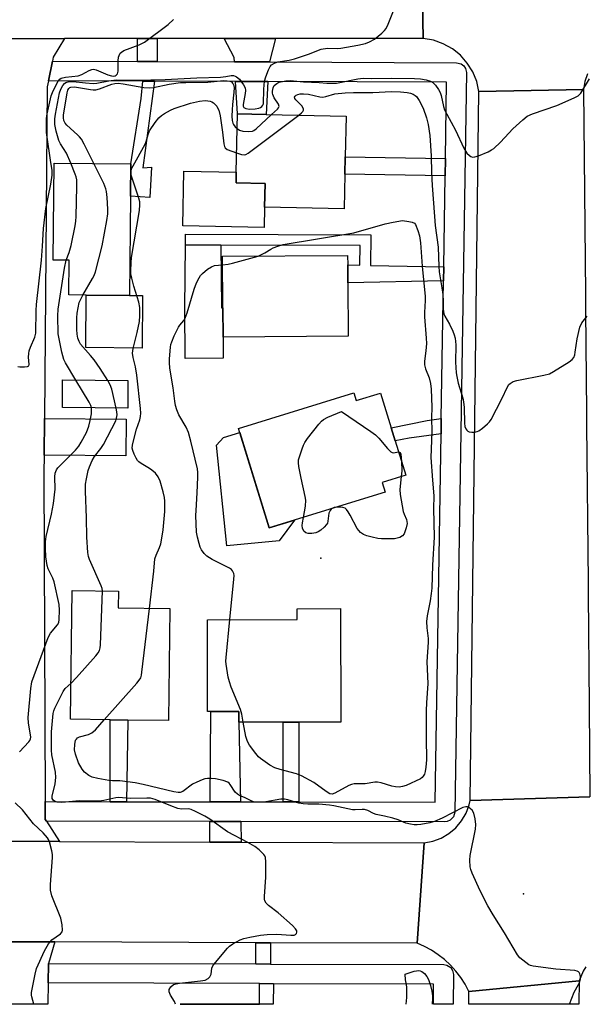
# Model space of a CAD drawing. Units: inches. Extents: x 1285758 to 1291758, y 465453 to 469453.
# Drawn here: x 1286407 to 1286580, y 465453 to 465754 of the extents above; entities that cross this region are included whole.
import ezdxf

# ---------------------------------------------------------------- set-up
doc = ezdxf.new("R2010")
doc.units = ezdxf.units.IN
doc.header["$MEASUREMENT"] = 0
for name, color, linetype in [('BLDG-Footprint', 5, 'Continuous'), ('CULTRL-Pad', 6, 'Continuous'), ('ELEV-Spot Elevation', 7, 'Continuous'), ('TRANS-Driveway', 251, 'Continuous'), ('TRANS-Non Street Sidewalk', 7, 'Continuous'), ('TRANS-Road', 130, 'Continuous'), ('TRANS-Street Sidewalk', 7, 'Continuous'), ('Undefined', 1, 'Continuous')]:
    doc.layers.add(name, color=color, linetype=linetype)

msp = doc.modelspace()

# ---------------------------------------------------------------- linework, layer by layer
at = {"layer": 'BLDG-Footprint'}
for points, elevation in [([(1286506.36, 465707.02), (1286506.15, 465696.43), (1286481.81, 465696.9), (1286481.95, 465704.13), (1286473.08, 465704.31), (1286473.14, 465707.56), (1286473.49, 465725.39), (1286482.31, 465725.22), (1286506.7, 465724.74), (1286506.46, 465712.3)], 300.37), ([(1286440.83, 465700.32), (1286440.54, 465669.94), (1286427.33, 465670.07), (1286421.95, 465670.12), (1286422.05, 465680.71), (1286417.19, 465680.75), (1286417.48, 465710.37), (1286440.93, 465710.15)], 298.11), ([(1286507.33, 465657.48), (1286469.1, 465657.21), (1286469.04, 465666.14), (1286468.93, 465681.91), (1286507.16, 465682.17), (1286507.18, 465679.26), (1286507.22, 465673.77)], 302.88), ([(1286440.06, 465643.93), (1286439.97, 465635.51), (1286420.01, 465635.72), (1286420.1, 465644.14)], 297.37), ([(1286509.09, 465640.18), (1286509.81, 465637.84), (1286517.19, 465640.12), (1286520.48, 465629.49), (1286521.7, 465625.51), (1286524.94, 465615.04), (1286517.7, 465612.8), (1286518.61, 465609.86), (1286483.23, 465598.92), (1286473.84, 465629.29)], 303.98), ([(1286452.83, 465574.27), (1286452.41, 465540.09), (1286439.97, 465540.24), (1286434.66, 465540.31), (1286422.53, 465540.46), (1286423.02, 465579.77), (1286437.13, 465579.6), (1286437.06, 465574.47)], 299.39), ([(1286505.01, 465574.27), (1286505.05, 465539.62), (1286492.24, 465539.6), (1286487.46, 465539.6), (1286473.97, 465539.58), (1286473.96, 465542.83), (1286465.41, 465542.82), (1286464.36, 465542.82), (1286464.33, 465570.9), (1286491.72, 465570.93), (1286491.72, 465574.25)], 302.99)]:
    msp.add_lwpolyline(points, close=True, dxfattribs=dict(at, elevation=elevation))
at = {"layer": 'CULTRL-Pad'}
for points in [[(1286481.81, 465696.9), (1286481.69, 465690.74), (1286456.85, 465691.22), (1286457.17, 465707.87), (1286473.14, 465707.56), (1286473.08, 465704.31), (1286481.95, 465704.13)], [(1286468.45, 465685.34), (1286468.59, 465666.14), (1286469.04, 465666.14), (1286469.1, 465657.21), (1286469.14, 465650.77), (1286457.58, 465650.69), (1286457.48, 465666.06), (1286457.6, 465685.37)], [(1286444.51, 465669.9), (1286444.35, 465653.88), (1286427.17, 465654.05), (1286427.33, 465670.07), (1286440.54, 465669.94)], [(1286474.21, 465628.11), (1286483.23, 465598.92), (1286490.9, 465601.29), (1286486.3, 465595.03), (1286470.26, 465593.42), (1286467.08, 465624.24), (1286469.24, 465626.58)]]:
    msp.add_lwpolyline(points, close=True, dxfattribs=at)
at = {"layer": 'ELEV-Spot Elevation'}
for p in [(1286499.03, 465589.74, 302.1), (1286560.89, 465487.11, 299.2)]:
    msp.add_point(p, dxfattribs=at)
at = {"layer": 'TRANS-Driveway'}
for points in [[(1286483.29, 465741.28), (1286472.56, 465741.32), (1286472.48, 465742.66), (1286469.4, 465748.41), (1286485.13, 465748.42)], [(1286482.82, 465735.28), (1286482.31, 465725.22), (1286473.49, 465725.39), (1286472.91, 465735.32)], [(1286414.41, 465621.14), (1286414.51, 465632.34), (1286439.5, 465632.13), (1286439.41, 465620.93)], [(1286474.42, 465515.24), (1286465.18, 465515.26), (1286465.41, 465542.82), (1286473.96, 465542.83), (1286473.97, 465539.58)], [(1286474.53, 465509.25), (1286474.64, 465502.92), (1286465.07, 465502.96), (1286465.12, 465509.26)]]:
    msp.add_lwpolyline(points, close=True, dxfattribs=at)
at = {"layer": 'TRANS-Non Street Sidewalk'}
for points in [[(1286448.99, 465741.41), (1286442.96, 465741.44), (1286442.99, 465748.4), (1286449.02, 465748.41)], [(1286448.19, 465735.42), (1286444.64, 465708.95), (1286447.22, 465709.15), (1286446.78, 465699.86), (1286440.83, 465700.32), (1286440.93, 465710.15), (1286444.1, 465730.11), (1286444.57, 465735.43)], [(1286537.04, 465711.81), (1286536.95, 465706.53), (1286506.36, 465707.02), (1286506.46, 465712.3)], [(1286536.51, 465678.65), (1286536.45, 465674.39), (1286507.22, 465673.77), (1286507.18, 465679.26), (1286510.93, 465679.18), (1286510.95, 465685.22), (1286468.45, 465685.34), (1286457.6, 465685.37), (1286457.61, 465688.67), (1286514.3, 465688.5), (1286514.11, 465679.12)], [(1286535.71, 465627.72), (1286525.98, 465626.39), (1286521.71, 465625.51), (1286520.48, 465629.49), (1286531.43, 465631.76), (1286535.78, 465632.34)], [(1286439.66, 465515.29), (1286434.63, 465515.3), (1286434.66, 465540.31), (1286439.97, 465540.24)], [(1286492.26, 465515.22), (1286487.43, 465515.23), (1286487.46, 465539.6), (1286492.24, 465539.6)], [(1286483.64, 465472.21), (1286483.62, 465465.7), (1286479.11, 465465.72), (1286479.13, 465472.22)], [(1286480.26, 465453.41), (1286456, 465453.41), (1286456, 465453.48)]]:
    msp.add_lwpolyline(points, close=True, dxfattribs=at)
msp.add_lwpolyline([(1286480.26, 465453.41), (1286480.28, 465459.71), (1286484.47, 465459.7), (1286484.46, 465453.4), (1286480.26, 465453.41)], dxfattribs=at)
at = {"layer": 'TRANS-Road'}
for points in [[(1286529.72, 465776.14), (1286530.28, 465748.44), (1286485.13, 465748.42), (1286469.4, 465748.41), (1286449.02, 465748.41), (1286442.99, 465748.4), (1286420.7, 465748.4), (1286397.88, 465748.39), (1286302.88, 465748.35), (1286299.39, 465748.35), (1286263.53, 465748.33), (1286259.47, 465748.33), (1286231.49, 465748.32), (1286227.72, 465748.32), (1286182.85, 465748.3), (1286179.51, 465748.3), (1286142.33, 465748.28), (1286138.85, 465748.28), (1286105.31, 465748.27), (1286100.94, 465748.26), (1286018.63, 465748.23)], [(1286580.41, 465737.68), (1286579.62, 465735.33), (1286579.23, 465732.88), (1286547.28, 465732.24), (1286546.6, 465735.33), (1286545.4, 465738.27), (1286543.73, 465740.96), (1286541.63, 465743.33), (1286539.16, 465745.31), (1286536.39, 465746.85), (1286533.4, 465747.91), (1286530.28, 465748.44), (1286529.72, 465776.14)], [(1286397.88, 465748.39), (1286420.7, 465748.4), (1286417.23, 465742.75), (1286416.98, 465741.54), (1286415.75, 465735.54), (1286415.37, 465733.69), (1286414.51, 465632.34), (1286414.41, 465621.14), (1286414.36, 465615.73), (1286414.75, 465515.33), (1286414.77, 465509.86), (1286415.12, 465509.33), (1286419.17, 465503.15), (1286396.13, 465503.25)], [(1286579.94, 465464.87), (1286579.13, 465463.51), (1286577.87, 465460.61), (1286544.17, 465457.34), (1286543.04, 465459.52), (1286541.72, 465461.59), (1286540.23, 465463.55), (1286538.58, 465465.37), (1286536.78, 465467.04), (1286534.84, 465468.56), (1286532.79, 465469.9), (1286530.62, 465471.07), (1286528.37, 465472.05), (1286530.53, 465502.68), (1286533.21, 465503.21), (1286535.77, 465504.18), (1286538.13, 465505.58), (1286540.22, 465507.35), (1286541.98, 465509.44), (1286543.36, 465511.8), (1286544.32, 465514.37), (1286544.64, 465515.7), (1286581.17, 465516.76)], [(1286396.13, 465503.25), (1286419.17, 465503.15), (1286465.07, 465502.96), (1286474.64, 465502.92), (1286530.53, 465502.68), (1286528.37, 465472.05), (1286483.64, 465472.21), (1286479.13, 465472.22), (1286417.68, 465472.44), (1286398.11, 465472.5)]]:
    msp.add_lwpolyline(points, dxfattribs=at)
for points in [[(1286579.8, 465670.3), (1286579.85, 465665.34), (1286580.13, 465634.32), (1286580.17, 465630.41), (1286580.61, 465582.34), (1286580.64, 465578.69), (1286580.95, 465544.71), (1286581.17, 465516.76), (1286544.64, 465515.7), (1286547.28, 465732.24), (1286579.23, 465732.88)], [(1286417.68, 465472.44), (1286415.81, 465465.91), (1286415.7, 465459.91), (1286415.58, 465453.41), (1286399.94, 465453.41), (1286399.84, 465459.96), (1286399.75, 465465.96), (1286399.73, 465467.13), (1286398.11, 465472.5)], [(1286544.17, 465457.34), (1286577.87, 465460.61), (1286577.83, 465453.4), (1286544.17, 465453.4)]]:
    msp.add_lwpolyline(points, close=True, dxfattribs=at)
at = {"layer": 'TRANS-Street Sidewalk'}
for points in [[(1286442.96, 465741.44), (1286448.99, 465741.41), (1286472.56, 465741.32), (1286483.29, 465741.28), (1286540.46, 465741.06), (1286541.87, 465740.7), (1286542.65, 465740.1), (1286543.19, 465739.29), (1286543.45, 465738.04), (1286539.88, 465512.11), (1286539.5, 465510.71), (1286538.51, 465509.64), (1286537.62, 465509.25), (1286536.88, 465509.16), (1286474.53, 465509.25), (1286465.12, 465509.26), (1286415.12, 465509.33), (1286414.77, 465509.86), (1286414.75, 465515.33), (1286434.63, 465515.3), (1286439.66, 465515.29), (1286465.18, 465515.26), (1286474.42, 465515.24), (1286487.43, 465515.23), (1286492.26, 465515.22), (1286533.93, 465515.16), (1286535.71, 465627.72), (1286535.78, 465632.34), (1286536.45, 465674.39), (1286536.51, 465678.65), (1286536.95, 465706.53), (1286537.04, 465711.81), (1286537.4, 465735.07), (1286482.82, 465735.28), (1286472.91, 465735.32), (1286448.19, 465735.42), (1286444.57, 465735.43), (1286415.75, 465735.54), (1286416.98, 465741.54)], [(1286479.11, 465465.72), (1286483.62, 465465.7), (1286536.51, 465465.54), (1286537.47, 465465.38), (1286538.69, 465464.59), (1286539.23, 465463.77), (1286539.5, 465462.52), (1286539.37, 465453.4), (1286533.37, 465453.44), (1286533.45, 465459.55), (1286484.47, 465459.7), (1286480.28, 465459.71), (1286415.7, 465459.91), (1286415.81, 465465.91)]]:
    msp.add_lwpolyline(points, close=True, dxfattribs=at)
at = {"layer": 'Undefined'}
for points, elevation in [([(1286422.59, 465710.32), (1286421.23, 465713.44), (1286419.46, 465716.3), (1286418.96, 465717.31), (1286418.12, 465720.12), (1286417.73, 465722.13), (1286417.75, 465723.92), (1286417.9, 465725.35), (1286419.18, 465731.89), (1286419.57, 465733.01), (1286420.12, 465734.05), (1286420.63, 465734.71), (1286421.07, 465735.01), (1286422.13, 465735.3), (1286423.29, 465735.35), (1286427.04, 465734.86), (1286429.43, 465734.72), (1286430.57, 465734.85), (1286434.21, 465735.54), (1286436.44, 465735.8), (1286442.64, 465735.75), (1286451.38, 465735.89), (1286461.08, 465736.4), (1286468.32, 465736.66), (1286469.99, 465736.81), (1286471.6, 465737.11), (1286472.34, 465737.12), (1286472.81, 465736.98), (1286473.25, 465736.73), (1286474.09, 465735.98), (1286475.39, 465734.34), (1286475.9, 465733.33), (1286475.98, 465732.51), (1286475.9, 465731.65), (1286475.23, 465728.24), (1286475.28, 465727.75), (1286475.46, 465727.39), (1286476.03, 465727.04), (1286477.14, 465726.9), (1286478.95, 465726.97), (1286480.08, 465727.18), (1286480.55, 465727.4), (1286480.96, 465727.71), (1286481.28, 465728.07), (1286481.48, 465728.48), (1286481.59, 465732.99), (1286481.82, 465735.38), (1286482.2, 465736.77), (1286482.99, 465738.92), (1286483.5, 465739.9), (1286483.94, 465740.41), (1286484.82, 465740.96), (1286485.84, 465741.31), (1286489.27, 465741.81), (1286490.95, 465742.27), (1286495.18, 465743.68), (1286499.05, 465745.14), (1286501.05, 465745.45), (1286503.94, 465745.39), (1286505.09, 465745.46), (1286510.33, 465746.37), (1286512.61, 465746.91), (1286513.89, 465747.46), (1286515.37, 465748.27), (1286517.6, 465750.06), (1286518.42, 465750.85), (1286518.94, 465751.52), (1286519.58, 465752.86), (1286521.8, 465758.44)], 296), ([(1286406.37, 465648.2), (1286407.06, 465648.09), (1286408.43, 465648.11), (1286409.41, 465648.27), (1286409.75, 465648.48), (1286409.88, 465648.81), (1286409.7, 465651.09), (1286409.77, 465652.23), (1286409.91, 465653.06), (1286410.31, 465654.18), (1286411.64, 465657.17), (1286411.94, 465658.46), (1286412.01, 465665.35), (1286412.1, 465667.23), (1286413.66, 465680.7), (1286413.99, 465685.04), (1286414.26, 465690.41), (1286414.98, 465696.53), (1286416.54, 465703.93), (1286416.91, 465706.74), (1286416.94, 465708.13), (1286416.36, 465711.26), (1286415.33, 465718.27), (1286415.15, 465719.74), (1286415.12, 465721.17), (1286415.22, 465724.01), (1286415.36, 465725.44), (1286416.63, 465730.88), (1286417.17, 465732.49), (1286418.69, 465735.4), (1286419.21, 465736.05), (1286419.64, 465736.34), (1286420.95, 465736.66), (1286424.89, 465737.01), (1286425.94, 465737.44), (1286428.21, 465738.71), (1286428.98, 465739), (1286429.5, 465739.04), (1286430.32, 465738.86), (1286433.92, 465737.38), (1286435.03, 465737.03), (1286435.77, 465736.98), (1286436.16, 465737.07), (1286436.48, 465737.25), (1286436.83, 465737.7), (1286437.03, 465738.46), (1286437.06, 465741.65), (1286437.16, 465742.78), (1286437.32, 465743.28), (1286437.71, 465743.93), (1286438.06, 465744.29), (1286438.79, 465744.73), (1286443.46, 465746.46), (1286445.09, 465747.34), (1286452.31, 465752.76), (1286454.01, 465754.23)], 294), ([(1286429.62, 465710.26), (1286426.71, 465716.14), (1286425.85, 465717.68), (1286425.3, 465718.36), (1286424.68, 465718.97), (1286421.38, 465721.92), (1286420.83, 465722.58), (1286420.46, 465723.42), (1286420.35, 465724.19), (1286420.4, 465725.05), (1286421.5, 465731.83), (1286421.72, 465732.66), (1286421.96, 465733.13), (1286422.29, 465733.47), (1286422.64, 465733.62), (1286423.69, 465733.66), (1286428.57, 465732.86), (1286429.43, 465732.76), (1286430.27, 465732.77), (1286431.36, 465733.04), (1286435.13, 465734.5), (1286436.07, 465734.7), (1286437.02, 465734.75), (1286438.64, 465734.58), (1286444.92, 465733.45), (1286446.6, 465733.34), (1286447.88, 465733.51), (1286452.6, 465734.51), (1286456.06, 465734.96), (1286457.71, 465735.05), (1286464.48, 465735.11), (1286469.2, 465735.57), (1286470.36, 465735.53), (1286471.18, 465735.38), (1286471.65, 465735.19), (1286472.11, 465734.72), (1286472.36, 465734.11), (1286472.47, 465733.36), (1286472.44, 465732.03), (1286472, 465728.3), (1286471.89, 465726.67), (1286471.84, 465724.73), (1286471.93, 465723.38), (1286472.09, 465722.61), (1286472.31, 465722.13), (1286472.81, 465721.49), (1286473.4, 465720.94)], 298), ([(1286483.95, 465725.19), (1286485.75, 465726.88), (1286486.05, 465727.29), (1286486.2, 465727.71), (1286486.03, 465728.34), (1286484.7, 465730.35), (1286484.27, 465731.29), (1286484.18, 465731.79), (1286484.19, 465732.32), (1286484.41, 465733.36), (1286484.76, 465734.04), (1286485.5, 465734.72), (1286486.19, 465735.06), (1286487.22, 465735.34), (1286488.28, 465735.52), (1286489.63, 465735.59), (1286493.64, 465735.2), (1286498.48, 465735.02), (1286500.8, 465734.83), (1286502.57, 465734.78), (1286503.75, 465734.84), (1286504.77, 465734.98), (1286510.25, 465736.11), (1286511.87, 465736.3), (1286514.61, 465736.25), (1286520.5, 465736.34), (1286527.61, 465736.23), (1286529.38, 465736.11), (1286531.13, 465735.79), (1286532.52, 465735.39), (1286533.23, 465734.98), (1286533.97, 465734.19), (1286534.94, 465732.82), (1286535.44, 465731.9), (1286535.75, 465731.08), (1286536.46, 465727.68), (1286536.78, 465726.65), (1286537.44, 465725.35), (1286540.17, 465720.48), (1286542.67, 465714.91), (1286543.59, 465713.45), (1286544.36, 465712.66), (1286544.8, 465712.38), (1286545.27, 465712.22), (1286546.04, 465712.28), (1286547.12, 465712.64), (1286550.11, 465713.87), (1286551.14, 465714.39), (1286551.82, 465714.87), (1286553.9, 465716.73), (1286556.4, 465719.55), (1286557.64, 465720.8), (1286560.67, 465723.62), (1286562.04, 465724.71), (1286563.62, 465725.4), (1286571.03, 465728.02), (1286576.38, 465730.29), (1286577.62, 465730.96), (1286578.38, 465731.76), (1286581.03, 465736.12)], 298), ([(1286446.62, 465574.35), (1286447.96, 465585.71), (1286448.3, 465589.48), (1286448.63, 465590.57), (1286449.68, 465592.97), (1286450.06, 465594.08), (1286450.33, 465595.22), (1286450.81, 465598.38), (1286451.32, 465603.99), (1286451.34, 465607.11), (1286451.22, 465608.24), (1286450.81, 465609.92), (1286449.86, 465613.26), (1286449.28, 465614.55), (1286448.42, 465615.64), (1286447.4, 465616.61), (1286446.67, 465617.11), (1286444.07, 465618.63), (1286443.38, 465619.14), (1286443, 465619.51), (1286442.54, 465620.2), (1286441.93, 465621.48), (1286441.52, 465622.54), (1286441.35, 465623.34), (1286441.41, 465624.2), (1286441.82, 465625.94), (1286442.7, 465629.12), (1286443.65, 465631.9), (1286443.86, 465632.94), (1286443.96, 465634), (1286443.88, 465635.45), (1286442.77, 465645.61), (1286442.38, 465648.09), (1286441.64, 465651.03), (1286441.46, 465652.34), (1286441.67, 465653.76), (1286442.9, 465658.58), (1286443.56, 465661.96), (1286443.71, 465663.67), (1286443.67, 465666.23), (1286443.38, 465667.94), (1286441.88, 465672.77), (1286441.19, 465675.27), (1286440.98, 465676.39), (1286440.92, 465677.51), (1286440.99, 465680.06), (1286441.13, 465681.5), (1286443.54, 465695.88), (1286443.73, 465697.64), (1286443.67, 465698.52), (1286443.42, 465699.67), (1286441.08, 465706.65), (1286440.94, 465707.47), (1286440.99, 465708.01), (1286441.26, 465708.79), (1286441.64, 465709.57), (1286445.27, 465716.16), (1286445.58, 465716.94), (1286446.21, 465719.14), (1286446.66, 465720.19), (1286448.41, 465722.83), (1286449.5, 465724.16), (1286450.34, 465724.9), (1286451.26, 465725.57), (1286453.1, 465726.58), (1286454.18, 465727.09), (1286459.18, 465728.69), (1286461.96, 465729.27), (1286463.64, 465729.47), (1286464.44, 465729.44), (1286465.21, 465729.31), (1286465.69, 465729.13), (1286466.17, 465728.84), (1286467.17, 465727.8), (1286467.46, 465727.31), (1286467.78, 465726.53), (1286468.22, 465724.87), (1286468.96, 465719.83), (1286469.3, 465716.29), (1286469.5, 465715.49), (1286469.76, 465715.03), (1286470.38, 465714.57), (1286473.26, 465713.5)], 300), ([(1286492.22, 465725.02), (1286493.12, 465725.76), (1286493.47, 465726.14), (1286493.67, 465726.56), (1286493.65, 465726.99), (1286493.19, 465727.88), (1286491.35, 465729.75), (1286491.06, 465730.13), (1286490.95, 465730.49), (1286491.12, 465730.82), (1286491.48, 465731.11), (1286491.96, 465731.35), (1286492.67, 465731.53), (1286493.72, 465731.56), (1286495.17, 465731.4), (1286498.68, 465730.66), (1286499.55, 465730.57), (1286500.55, 465730.7), (1286503.27, 465731.51), (1286506.37, 465731.86), (1286509.01, 465731.96), (1286514.9, 465731.99), (1286520.53, 465732.22), (1286523.33, 465732.19), (1286525.32, 465731.97), (1286526.42, 465731.73), (1286527.21, 465731.44), (1286527.82, 465731.05), (1286528.18, 465730.72), (1286529.01, 465729.54), (1286530.21, 465727.2), (1286531.22, 465724.18), (1286531.72, 465722.22), (1286532.26, 465718.8), (1286532.71, 465712.59), (1286532.8, 465707.38), (1286532.97, 465703.5), (1286533.66, 465694.11), (1286533.95, 465691.29), (1286534.85, 465684.73), (1286535, 465678.75), (1286535.17, 465677.13), (1286535.96, 465672.29), (1286536.21, 465670.23), (1286536.38, 465668.14), (1286536.37, 465665.8), (1286536.43, 465665.03), (1286536.6, 465664.31), (1286536.91, 465663.57), (1286538.3, 465661.13), (1286539.32, 465659.03), (1286539.76, 465657.95), (1286540.03, 465656.85), (1286540.25, 465654.89), (1286540.15, 465649.59), (1286540.35, 465646.27), (1286540.52, 465645.15), (1286540.97, 465643.16), (1286542.32, 465638.58), (1286542.59, 465637.41), (1286542.75, 465635.71), (1286542.88, 465630.91), (1286543, 465629.87), (1286543.28, 465629.19), (1286543.54, 465628.8), (1286543.87, 465628.5), (1286544.34, 465628.31), (1286545.14, 465628.2), (1286545.98, 465628.21), (1286546.79, 465628.38), (1286547.28, 465628.61), (1286548.41, 465629.44), (1286549.92, 465630.74), (1286550.52, 465631.34), (1286551.03, 465632.04), (1286554.32, 465638.38), (1286556, 465642.07), (1286556.46, 465642.75), (1286556.84, 465643.09), (1286557.73, 465643.61), (1286558.82, 465643.97), (1286567.07, 465645.58), (1286568.79, 465646.04), (1286570.09, 465646.72), (1286574.87, 465649.68), (1286575.79, 465650.36), (1286576.27, 465651), (1286576.53, 465651.76), (1286576.69, 465652.58), (1286577.24, 465656.71), (1286578.15, 465660.3), (1286578.75, 465661.6), (1286580.32, 465663.65)], 300), ([(1286473.26, 465713.5), (1286474.78, 465713.03), (1286475.58, 465712.91), (1286476.1, 465712.99), (1286476.83, 465713.37), (1286492.22, 465725.02)], 300), ([(1286473.4, 465720.94), (1286474.1, 465720.48), (1286475.2, 465720.17), (1286476.95, 465719.99), (1286478.06, 465720.12), (1286478.55, 465720.36), (1286479.23, 465720.87), (1286483.95, 465725.19)], 298), ([(1286421.21, 465680.72), (1286422.09, 465683.09), (1286422.67, 465685.25), (1286423.91, 465691.21), (1286424.12, 465692.63), (1286424.21, 465694.1), (1286424.47, 465703.25), (1286424.44, 465705.3), (1286424.26, 465706.15), (1286423.97, 465706.97), (1286422.59, 465710.32)], 296), ([(1286426.3, 465670.08), (1286429.2, 465675.08), (1286429.7, 465676.08), (1286430.09, 465677.16), (1286432.19, 465685.1), (1286433.59, 465692.8), (1286433.9, 465694.84), (1286433.91, 465696.32), (1286433.66, 465699.9), (1286433.49, 465701.68), (1286433.33, 465702.55), (1286432.66, 465704.17), (1286429.62, 465710.26)], 298), ([(1286479.79, 465681.98), (1286481.92, 465682.95), (1286483.72, 465684.07), (1286484.46, 465684.45), (1286485.82, 465684.96), (1286487.48, 465685.47), (1286509.05, 465689.08), (1286518.59, 465691.83), (1286521.08, 465692.36), (1286523.91, 465692.8), (1286525.84, 465692.58), (1286526.88, 465692.37), (1286527.58, 465692.01), (1286527.89, 465691.62), (1286528.61, 465689.81), (1286529.09, 465688.14), (1286529.41, 465685.99), (1286529.95, 465678.91), (1286530.82, 465669.58), (1286530.83, 465668.44), (1286530.6, 465664.74), (1286530.6, 465663.4), (1286531.16, 465656.85), (1286531.23, 465655.25), (1286531.09, 465653.05), (1286530.65, 465649.85), (1286530.63, 465648.73), (1286530.92, 465647.55), (1286532.11, 465644.79), (1286532.47, 465643.05), (1286532.67, 465641.29), (1286532.86, 465635.82), (1286532.83, 465632.55), (1286532.93, 465628.33), (1286532.63, 465620.47), (1286533.07, 465613.51), (1286533.52, 465608.69), (1286533.42, 465604.84), (1286533.62, 465596.07), (1286533.08, 465587.55), (1286532.87, 465580.56), (1286532.72, 465578.88), (1286532.39, 465576.63), (1286531.47, 465572.09), (1286531.31, 465570.37), (1286531.32, 465568.36), (1286531.72, 465565.16), (1286531.79, 465564), (1286531.4, 465558.05), (1286531.64, 465551.38), (1286531.26, 465545.46), (1286531.21, 465543.16), (1286531.11, 465534.66), (1286531.26, 465528.08), (1286531.08, 465525.84), (1286530.85, 465524.47), (1286530.6, 465523.73), (1286530.24, 465523.06), (1286529.94, 465522.71), (1286529.41, 465522.27), (1286525.02, 465520.28), (1286523.98, 465519.94), (1286522.89, 465519.78), (1286521.79, 465519.81), (1286520.68, 465520.08), (1286517.39, 465521.09), (1286516.29, 465521.28), (1286515.48, 465521.24), (1286512.48, 465520.74), (1286509.12, 465520.74), (1286508.38, 465520.57), (1286507.58, 465520.23), (1286503.21, 465517.86), (1286502.44, 465517.64), (1286501.78, 465517.71), (1286500.58, 465518.36), (1286496.81, 465521.16), (1286493.06, 465523.22), (1286491.51, 465523.85), (1286486.53, 465525.16), (1286484.94, 465525.67), (1286483.44, 465526.48), (1286480.52, 465528.5), (1286479.93, 465529.04), (1286479.09, 465530.05), (1286477.22, 465532.57), (1286476.54, 465533.66), (1286476.06, 465535.25), (1286475.26, 465539.58)], 302), ([(1286468.95, 465679.33), (1286470.64, 465679.52), (1286472.04, 465679.81), (1286479.79, 465681.98)], 302), ([(1286424.15, 465644.1), (1286420.94, 465649.37), (1286420.46, 465650.35), (1286419.86, 465652.65), (1286419, 465656.74), (1286418.78, 465658.2), (1286418.66, 465663.7), (1286418.78, 465665.79), (1286420.7, 465678.31), (1286421.21, 465680.72)], 296), ([(1286471.18, 465570.91), (1286472.45, 465583.25), (1286472.49, 465584.42), (1286472.41, 465584.98), (1286471.98, 465585.85), (1286471.66, 465586.2), (1286471.07, 465586.64), (1286465.8, 465589.31), (1286464.13, 465590.35), (1286463.34, 465591.15), (1286462.51, 465592.28), (1286462.14, 465593.05), (1286461.76, 465594.14), (1286461.28, 465596.06), (1286461.02, 465597.68), (1286460.84, 465602.76), (1286460.86, 465604.21), (1286461.22, 465609.62), (1286461.42, 465614.39), (1286461.45, 465615.87), (1286461.35, 465617), (1286459.26, 465625.42), (1286458.52, 465628.05), (1286457.81, 465629.66), (1286455.6, 465633.45), (1286455, 465634.98), (1286454.6, 465636.3), (1286454.35, 465637.7), (1286453.86, 465641.74), (1286452.89, 465647.71), (1286452.71, 465649.45), (1286452.74, 465650.62), (1286453.06, 465654.11), (1286453.19, 465654.97), (1286453.43, 465655.79), (1286454.22, 465657.63), (1286455.47, 465660.21), (1286455.92, 465660.92), (1286457.13, 465662.29), (1286457.55, 465663.02), (1286458.13, 465664.67), (1286460.26, 465671.89), (1286461.02, 465673.77), (1286461.77, 465675.35), (1286462.23, 465676.07), (1286462.81, 465676.68), (1286464.36, 465677.94), (1286465.53, 465678.74), (1286466.54, 465679.11), (1286468.95, 465679.33)], 302), ([(1286433.87, 465644), (1286431.57, 465647.64), (1286429.7, 465650.24), (1286428.62, 465651.61), (1286425.6, 465655.1), (1286425.16, 465655.85), (1286424.73, 465656.94), (1286424.52, 465658.09), (1286424.44, 465659.55), (1286424.45, 465663.09), (1286424.54, 465664.54), (1286424.8, 465666.2), (1286425.18, 465667.82), (1286425.62, 465668.86), (1286426.3, 465670.08)], 298), ([(1286428.87, 465635.63), (1286428.69, 465636.32), (1286428.18, 465637.38), (1286424.15, 465644.1)], 296), ([(1286436.43, 465635.55), (1286435.17, 465641.35), (1286434.67, 465642.6), (1286433.87, 465644)], 298), ([(1286406.9, 465530.57), (1286409.73, 465533.59), (1286410.06, 465534.03), (1286410.29, 465534.51), (1286410.36, 465534.97), (1286410.32, 465535.69), (1286409.64, 465539.32), (1286409.52, 465541.06), (1286410.42, 465549.84), (1286410.73, 465551.86), (1286411.37, 465553.83), (1286415.72, 465565.49), (1286416.43, 465566.74), (1286418.57, 465569.35), (1286418.91, 465570.08), (1286419.06, 465570.92), (1286419.15, 465573.83), (1286419.01, 465575.55), (1286417.47, 465582.51), (1286417.06, 465583.61), (1286415.73, 465586.4), (1286415.37, 465587.47), (1286415.01, 465590.11), (1286414.87, 465592.71), (1286414.88, 465594.72), (1286415.08, 465596.34), (1286416.74, 465603.15), (1286417.26, 465606.35), (1286417.79, 465610.77), (1286417.76, 465614.55), (1286417.86, 465615.68), (1286418.19, 465616.64), (1286418.65, 465617.32), (1286424, 465622.68), (1286425, 465623.89), (1286425.74, 465625.08), (1286427.34, 465628.13), (1286428.08, 465630.02), (1286428.5, 465631.76), (1286428.89, 465633.82), (1286428.96, 465634.69), (1286428.87, 465635.63)], 296), ([(1286432.24, 465579.66), (1286432.17, 465580.38), (1286431.92, 465581.21), (1286428.35, 465589.29), (1286428.04, 465590.21), (1286427.78, 465591.45), (1286427.48, 465596.11), (1286427.44, 465601.97), (1286427.1, 465610.2), (1286427.12, 465612.26), (1286427.34, 465613.97), (1286427.9, 465616.46), (1286428.29, 465617.57), (1286429.13, 465619.49), (1286429.83, 465620.77), (1286431.72, 465623.16), (1286432.58, 465624.41), (1286436.31, 465631.69), (1286436.58, 465632.48), (1286436.71, 465633.52), (1286436.64, 465634.39), (1286436.43, 465635.55)], 298), ([(1286493.71, 465602.16), (1286494.28, 465605.62), (1286494.37, 465607.37), (1286494.19, 465608.5), (1286492.94, 465614.15), (1286492.24, 465617.68), (1286492.11, 465618.85), (1286492.2, 465619.72), (1286493.25, 465623.13), (1286493.67, 465624.25), (1286494.07, 465625.03), (1286494.92, 465626.23), (1286498.41, 465630.62), (1286499.18, 465631.5), (1286499.84, 465632.06), (1286501.15, 465632.74), (1286505.3, 465634.5), (1286514.21, 465628.4), (1286515.66, 465627.34), (1286516.7, 465626.31), (1286519.37, 465623.16), (1286520.36, 465622.17), (1286520.77, 465621.92), (1286521.21, 465621.84), (1286522.74, 465622.15)], 304), ([(1286522.74, 465622.15), (1286523.14, 465622.01), (1286523.43, 465621.46), (1286523.63, 465619.27)], 304), ([(1286523.63, 465619.27), (1286523.73, 465616.35), (1286523.57, 465614.61)], 304), ([(1286523.57, 465614.61), (1286523.15, 465610.64), (1286523.21, 465609.18), (1286524.13, 465603.94), (1286524.4, 465603.11), (1286525.13, 465601.52), (1286525.35, 465600.3), (1286525.1, 465598.96), (1286524.4, 465597.16), (1286523.93, 465596.54), (1286523.07, 465595.99), (1286522.32, 465595.75), (1286521.51, 465595.64), (1286517.5, 465595.56), (1286516.37, 465595.73), (1286514.7, 465596.12), (1286513.04, 465596.56), (1286511.98, 465596.95), (1286511.13, 465597.57), (1286510.09, 465598.8), (1286507.98, 465602.86), (1286507.38, 465603.88), (1286506.87, 465604.57), (1286506.46, 465604.92), (1286505.75, 465605.18), (1286504.96, 465605.29), (1286503.9, 465605.31)], 304), ([(1286502.46, 465604.86), (1286502.17, 465604.64), (1286501.82, 465604.21), (1286501.46, 465603.43), (1286501.12, 465600.95), (1286500.99, 465600.43), (1286500.76, 465599.96), (1286500.03, 465599.15), (1286498.93, 465598.25), (1286498.21, 465597.78), (1286497.41, 465597.46), (1286496.25, 465597.23), (1286495.11, 465597.19), (1286494.37, 465597.43), (1286493.83, 465597.92), (1286493.39, 465598.84), (1286493.28, 465599.62), (1286493.36, 465600.44), (1286493.71, 465602.16)], 304), ([(1286503.9, 465605.31), (1286503.08, 465605.16), (1286502.46, 465604.86)], 304), ([(1286422.67, 465551.5), (1286424.31, 465553.24), (1286430.22, 465559.84), (1286430.96, 465560.74), (1286431.38, 465561.47), (1286431.58, 465562.29), (1286431.66, 465563.17), (1286432.24, 465579.66)], 298), ([(1286432.81, 465540.33), (1286442.76, 465551.48), (1286443.5, 465552.39), (1286443.95, 465553.12), (1286444.2, 465553.94), (1286444.34, 465554.82), (1286446.62, 465574.35)], 300), ([(1286475.26, 465539.58), (1286474.82, 465542.08), (1286474.43, 465543.49), (1286471.63, 465550.25), (1286471.03, 465551.89), (1286470.72, 465553.3), (1286470.06, 465557.32), (1286469.98, 465558.19), (1286470.02, 465559.38), (1286471.18, 465570.91)], 302), ([(1286454.59, 465453.48), (1286454.25, 465454.26), (1286453.06, 465456.2), (1286452.63, 465457.19), (1286452.64, 465457.9), (1286453.16, 465458.73), (1286453.97, 465459.4), (1286454.76, 465459.68), (1286455.85, 465459.87), (1286462.2, 465460.54), (1286463.6, 465460.82), (1286464.53, 465461.27), (1286465.06, 465461.77), (1286465.31, 465462.17), (1286465.46, 465462.63), (1286465.73, 465464.42), (1286466.01, 465465.11), (1286466.31, 465465.59), (1286470.49, 465470.57), (1286471.12, 465471.17), (1286472.07, 465471.83), (1286474.36, 465473.08), (1286475.41, 465473.49), (1286477.25, 465473.93), (1286480.51, 465474.47), (1286482.57, 465474.7), (1286485.47, 465474.78), (1286486.93, 465474.75), (1286489.82, 465474.47), (1286490.88, 465474.53), (1286491.28, 465474.71), (1286491.54, 465475.02), (1286491.65, 465475.4), (1286491.61, 465475.82), (1286491.25, 465476.45), (1286490.3, 465477.45), (1286485.99, 465481.31), (1286483.04, 465483.58), (1286482.29, 465484.34), (1286481.89, 465484.98), (1286481.77, 465485.5), (1286481.75, 465486.35), (1286482.22, 465492.23), (1286482.21, 465496.88), (1286482.04, 465498.27), (1286481.84, 465498.76), (1286481.55, 465499.21), (1286480.19, 465500.62), (1286478.83, 465501.62), (1286476.7, 465502.87), (1286470.47, 465506.08), (1286465.07, 465509.92), (1286463.57, 465510.84), (1286460.68, 465512.33), (1286459.34, 465512.92), (1286458.54, 465513.09), (1286456.43, 465513.06), (1286455.29, 465513.22), (1286453.12, 465513.99), (1286448.37, 465515.97), (1286446.95, 465516.33), (1286445.8, 465516.37), (1286440.92, 465516.26), (1286437.21, 465516.57), (1286436.38, 465516.47), (1286432.72, 465515.69), (1286431.29, 465515.47), (1286429.59, 465515.41), (1286425.3, 465515.51), (1286419.83, 465515.03), (1286418.39, 465515.17), (1286417.62, 465515.44), (1286417.21, 465515.72), (1286416.92, 465516.24), (1286416.88, 465517), (1286417.83, 465520.79), (1286418.01, 465522.69), (1286417.9, 465524.33), (1286416.83, 465529.59), (1286416.68, 465531.02), (1286416.67, 465536.6), (1286417.25, 465542.23), (1286417.44, 465543.09), (1286417.74, 465543.91), (1286420.23, 465548.95), (1286420.89, 465549.88), (1286422.67, 465551.5)], 298), ([(1286574.97, 465453.47), (1286576.4, 465457.1), (1286577.72, 465459.41), (1286578.11, 465460.25), (1286578.29, 465461.08), (1286578.31, 465461.92), (1286578.14, 465462.72), (1286577.9, 465463.16), (1286577.74, 465463.34), (1286577.32, 465463.57), (1286576.54, 465463.74), (1286570.76, 465464.18), (1286563.85, 465465.01), (1286563.04, 465465.23), (1286562.54, 465465.48), (1286560.66, 465466.83), (1286559.8, 465467.6), (1286559.08, 465468.53), (1286555.14, 465475.28), (1286551.59, 465480.69), (1286550, 465483.45), (1286547.61, 465488.05), (1286545.17, 465493.47), (1286544.77, 465494.58), (1286544.61, 465495.41), (1286544.53, 465497.4), (1286544.61, 465498.82), (1286546.22, 465506.87), (1286546.35, 465508.32), (1286546.17, 465510.08), (1286545.77, 465511.78), (1286545.19, 465512.67), (1286544.21, 465513.49), (1286543.76, 465513.68), (1286543.31, 465513.73), (1286542.37, 465513.55), (1286536.08, 465510.3), (1286533.67, 465509.22), (1286532.31, 465508.86), (1286529.55, 465508.34), (1286528.4, 465508.19), (1286527.54, 465508.2), (1286526.38, 465508.4), (1286524.95, 465508.78), (1286522.63, 465509.72), (1286520.97, 465510.24), (1286518.43, 465510.88), (1286515.85, 465511.43), (1286515.07, 465511.73), (1286513.37, 465512.6), (1286512.34, 465512.9), (1286511.56, 465512.95), (1286509.46, 465512.76), (1286508.66, 465512.78), (1286502.98, 465513.98), (1286501.59, 465514.2), (1286498.32, 465514.51), (1286494.97, 465514.5), (1286493.62, 465514.6), (1286492.28, 465514.85), (1286488.88, 465515.88), (1286487.92, 465516.08), (1286486.77, 465516.03), (1286482.15, 465515.29), (1286479.8, 465515.17), (1286478.37, 465515.28), (1286477.65, 465515.56), (1286475.9, 465516.49), (1286474.18, 465517.2), (1286473.55, 465517.57), (1286472.84, 465518.25), (1286471.31, 465520.59), (1286470.96, 465520.97), (1286470.53, 465521.28), (1286469.17, 465521.78), (1286466.84, 465522.32), (1286465.47, 465522.42), (1286464.39, 465522.38), (1286463.55, 465522.26), (1286462.71, 465522.01), (1286461.1, 465521.3), (1286459.81, 465520.6), (1286456.77, 465518.42), (1286456.03, 465518.15), (1286455.42, 465518.1), (1286454.05, 465518.29), (1286444.73, 465520.55), (1286442.24, 465521.04), (1286437.61, 465521.67), (1286435.35, 465521.7), (1286434.23, 465521.8), (1286430.87, 465522.33), (1286429.17, 465522.82), (1286428.14, 465523.34), (1286426.76, 465524.34), (1286426.06, 465525.19), (1286424.97, 465527.14), (1286424.02, 465529.81), (1286423.75, 465531.17), (1286423.8, 465532.74), (1286424.08, 465534.04), (1286424.3, 465534.44), (1286424.6, 465534.76), (1286425.26, 465535.14), (1286428.04, 465535.83), (1286429.06, 465536.3), (1286430.12, 465537.29), (1286432.81, 465540.33)], 300), ([(1286411.26, 465453.48), (1286410.66, 465455.65), (1286410.58, 465456.23), (1286410.59, 465457.02), (1286411.67, 465462.59), (1286412.16, 465464.3), (1286414.55, 465469.73), (1286415.79, 465471.92), (1286416.79, 465473.08), (1286419.43, 465474.92), (1286419.91, 465475.52), (1286420.03, 465476), (1286419.93, 465477.67), (1286419.51, 465479.68), (1286416.84, 465486.56), (1286416.35, 465488.23), (1286416.35, 465489.98), (1286417.05, 465498.25), (1286417.03, 465499.13), (1286416.85, 465500.26), (1286416.1, 465503.02), (1286415.77, 465503.79), (1286415.46, 465504.27), (1286414.12, 465505.79), (1286411.23, 465508.48), (1286407.88, 465512.8), (1286405.58, 465514.95)], 296), ([(1286524.76, 465462.65), (1286527.51, 465463.48), (1286528.87, 465463.71), (1286529.37, 465463.63), (1286529.84, 465463.44), (1286530.64, 465462.77), (1286531.33, 465461.92), (1286531.9, 465460.99), (1286532.5, 465459.1), (1286532.89, 465457.43), (1286533.12, 465456.03), (1286533.12, 465455.16), (1286532.98, 465453.47)], 300), ([(1286525.06, 465453.47), (1286525.25, 465455.51), (1286525.29, 465457.9), (1286525.22, 465458.77), (1286524.86, 465460.86), (1286524.76, 465462.65)], 300)]:
    msp.add_lwpolyline(points, dxfattribs=dict(at, elevation=elevation))

doc.saveas('drawing.dxf')
